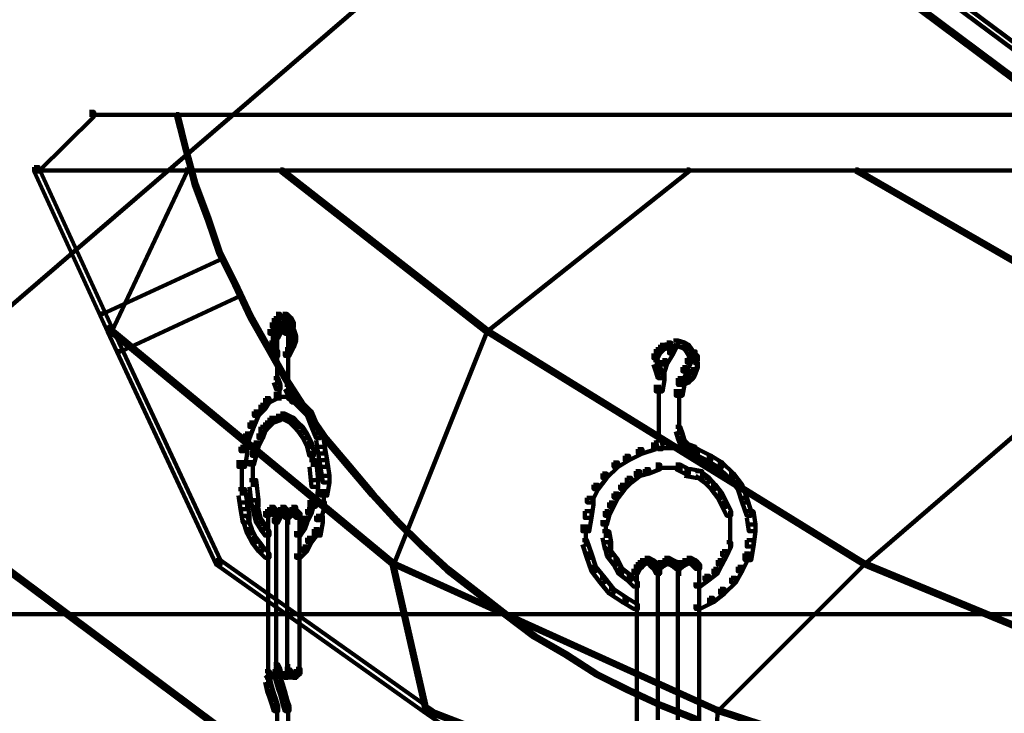
# Model space of a CAD drawing. Units: inches. Extents: x -19.8 to 30.1, y -27.2 to 35.8.
# Drawn here: x 2.9 to 4.4, y -14.3 to -13.3 of the extents above; entities that cross this region are included whole.
import ezdxf

# ---------------------------------------------------------------- set-up
doc = ezdxf.new("R2010")
doc.units = ezdxf.units.IN
doc.header["$MEASUREMENT"] = 0
doc.layers.add('Layer 1', color=7, linetype='Continuous')

# ---------------------------------------------------------------- blocks, each defined once
blk = doc.blocks.new('block 3')
at = {"layer": 'Layer 1', "color": 7, "lineweight": 140, "true_color": 0xffffff}
for points in [[(3.798, -12.9044), (3.8048, -12.9044), (3.8048, -12.9111), (2.7244, -13.8403), (2.7178, -13.8403), (2.7178, -13.8336)], [(3.8014, -12.9074), (3.8048, -12.9074), (5.1535, -13.9141), (5.1535, -13.9175), (5.1501, -13.9175), (3.8014, -12.9111)], [(3.8618, -12.9044), (3.8685, -12.9044), (5.1535, -13.8604), (5.1535, -13.8671), (5.1467, -13.8671), (3.8618, -12.9111)], [(3.0063, -13.4075), (3.013, -13.4075), (3.013, -13.4144), (2.9292, -13.4979), (2.9225, -13.4979), (2.9225, -13.4911)], [(3.0063, -13.4122), (5.1566, -13.4122)], [(3.1371, -13.4109), (3.1405, -13.4109), (3.1539, -13.4645), (3.1539, -13.4677), (3.1505, -13.4677), (3.1371, -13.4144)], [(3.1505, -13.4645), (3.1539, -13.4645), (3.1673, -13.5146), (3.1673, -13.5182), (3.164, -13.5182), (3.1505, -13.4677)], [(2.9225, -13.4911), (2.9292, -13.4911), (3.0398, -13.7328), (3.0398, -13.7398), (3.0331, -13.7398), (2.9225, -13.4979)], [(3.1505, -13.4946), (3.1539, -13.4946), (3.1539, -13.4979), (3.0398, -13.7398), (3.0365, -13.7398), (3.0365, -13.7362)], [(3.2947, -13.4946), (3.2981, -13.4946), (3.6069, -13.7362), (3.6069, -13.7398), (3.6035, -13.7398), (3.2947, -13.4979)], [(3.9087, -13.4946), (3.912, -13.4946), (3.912, -13.4979), (3.6069, -13.7398), (3.6035, -13.7398), (3.6035, -13.7362)], [(4.1637, -13.4946), (4.167, -13.4946), (4.5865, -13.7362), (4.5865, -13.7398), (4.5831, -13.7398), (4.1637, -13.4979)], [(2.9258, -13.4963), (5.1535, -13.4963)], [(3.164, -13.5146), (3.1673, -13.5146), (3.1874, -13.5687), (3.1874, -13.5719), (3.1841, -13.5719), (3.164, -13.5182)], [(3.1841, -13.5687), (3.1874, -13.5687), (3.2043, -13.6187), (3.2043, -13.6222), (3.2008, -13.6222), (3.1841, -13.5719)], [(3.2043, -13.6257), (3.2076, -13.6257), (3.2076, -13.629), (3.0264, -13.713), (3.0231, -13.713), (3.0231, -13.7091)], [(3.2008, -13.6187), (3.2043, -13.6187), (3.2277, -13.6657), (3.2277, -13.669), (3.2244, -13.669), (3.2008, -13.6222)], [(3.2244, -13.6657), (3.2277, -13.6657), (3.2512, -13.7161), (3.2512, -13.7193), (3.2478, -13.7193), (3.2244, -13.669)], [(3.2311, -13.6827), (3.2344, -13.6827), (3.2344, -13.6858), (3.0532, -13.7698), (3.0499, -13.7698), (3.0499, -13.7665)], [(3.2478, -13.7161), (3.2512, -13.7161), (3.2781, -13.7631), (3.2781, -13.7665), (3.2746, -13.7665), (3.2478, -13.7193)], [(3.2881, -13.713), (3.2947, -13.713), (3.2947, -13.7193), (3.2914, -13.726), (3.2847, -13.726), (3.2847, -13.7193)], [(3.2881, -13.7178), (3.3049, -13.7178)], [(3.2947, -13.7178), (3.3082, -13.7178)], [(3.2981, -13.713), (3.3049, -13.713), (3.3115, -13.7193), (3.3115, -13.726), (3.3049, -13.726), (3.2981, -13.7193)], [(3.0331, -13.7328), (3.0398, -13.7328), (3.2043, -14.0851), (3.2043, -14.0918), (3.1974, -14.0918), (3.0331, -13.7398)], [(3.2814, -13.726), (3.2881, -13.726), (3.2881, -13.7328), (3.2847, -13.7429), (3.2781, -13.7429), (3.2781, -13.7362)], [(3.2847, -13.7193), (3.2914, -13.7193), (3.2914, -13.726), (3.2881, -13.7328), (3.2814, -13.7328), (3.2814, -13.726)], [(3.2914, -13.7295), (3.2981, -13.7295), (3.2981, -13.7362), (3.2947, -13.7398), (3.2881, -13.7398), (3.2881, -13.7328)], [(3.2947, -13.726), (3.3015, -13.726), (3.3015, -13.7328), (3.2981, -13.7362), (3.2914, -13.7362), (3.2914, -13.7295)], [(3.2932, -13.7328), (3.2932, -13.7464)], [(3.2947, -13.726), (3.3015, -13.726), (3.3049, -13.7295), (3.3049, -13.7362), (3.2981, -13.7362), (3.2947, -13.7328)], [(3.2981, -13.7328), (3.3049, -13.7328), (3.3082, -13.7362), (3.3082, -13.7429), (3.3015, -13.7429), (3.2981, -13.7398)], [(3.3032, -13.7295), (3.3032, -13.7429)], [(3.3049, -13.7193), (3.3115, -13.7193), (3.3151, -13.726), (3.3151, -13.7328), (3.3082, -13.7328), (3.3049, -13.726)], [(3.3132, -13.726), (3.3132, -13.7464)], [(3.0365, -13.7362), (3.0398, -13.7362), (3.4658, -14.0884), (3.4658, -14.0918), (3.4625, -14.0918), (3.0365, -13.7398)], [(3.2829, -13.7362), (3.2829, -13.7563)], [(3.2829, -13.7464), (3.2829, -13.7665)], [(3.2881, -13.7362), (3.2947, -13.7362), (3.2947, -13.7429), (3.2914, -13.7495), (3.2847, -13.7495), (3.2847, -13.7429)], [(3.2898, -13.7429), (3.2898, -13.8203)], [(3.3064, -13.7362), (3.3064, -13.753)], [(3.3064, -13.7429), (3.3064, -13.8203)], [(3.3082, -13.7362), (3.3151, -13.7362), (3.3184, -13.7464), (3.3184, -13.753), (3.3115, -13.753), (3.3082, -13.7429)], [(3.3115, -13.7464), (3.3184, -13.7464), (3.3184, -13.753), (3.3151, -13.7631), (3.3082, -13.7631), (3.3082, -13.7563)], [(3.6035, -13.7362), (3.6069, -13.7362), (3.6069, -13.7398), (3.4658, -14.0918), (3.4625, -14.0918), (3.4625, -14.0884)], [(3.6035, -13.7362), (3.6069, -13.7362), (4.1772, -14.0884), (4.1772, -14.0918), (4.1739, -14.0918), (3.6035, -13.7398)], [(4.5831, -13.7362), (4.5865, -13.7362), (4.5865, -13.7398), (4.1772, -14.0918), (4.1739, -14.0918), (4.1739, -14.0884)], [(3.2746, -13.7631), (3.2781, -13.7631), (3.3049, -13.81), (3.3049, -13.8135), (3.3015, -13.8135), (3.2746, -13.7665)], [(3.2781, -13.7563), (3.2847, -13.7563), (3.2881, -13.7631), (3.2881, -13.7698), (3.2814, -13.7698), (3.2781, -13.7631)], [(3.2814, -13.7631), (3.2881, -13.7631), (3.2914, -13.7698), (3.2914, -13.7766), (3.2847, -13.7766), (3.2814, -13.7698)], [(3.3049, -13.7631), (3.3115, -13.7631), (3.3115, -13.7698), (3.3082, -13.7766), (3.3015, -13.7766), (3.3015, -13.7698)], [(3.3082, -13.7563), (3.3151, -13.7563), (3.3151, -13.7631), (3.3115, -13.7698), (3.3049, -13.7698), (3.3049, -13.7631)], [(3.8685, -13.7599), (3.8752, -13.7599), (3.8752, -13.7665), (3.8685, -13.7728), (3.8618, -13.7728), (3.8618, -13.7665)], [(3.8784, -13.7563), (3.8852, -13.7563), (3.8852, -13.7631), (3.8752, -13.7665), (3.8685, -13.7665), (3.8685, -13.7599)], [(3.8886, -13.753), (3.8953, -13.753), (3.8953, -13.7599), (3.8852, -13.7631), (3.8784, -13.7631), (3.8784, -13.7563)], [(3.8886, -13.753), (3.8953, -13.753), (3.8953, -13.7599), (3.8886, -13.7728), (3.882, -13.7728), (3.882, -13.7665)], [(3.8886, -13.753), (3.8953, -13.753), (3.9054, -13.7563), (3.9054, -13.7631), (3.8987, -13.7631), (3.8886, -13.7599)], [(3.8987, -13.7563), (3.9054, -13.7563), (3.912, -13.7599), (3.912, -13.7665), (3.9054, -13.7665), (3.8987, -13.7631)], [(3.9054, -13.7599), (3.912, -13.7599), (3.9187, -13.7698), (3.9187, -13.7766), (3.912, -13.7766), (3.9054, -13.7665)], [(3.8618, -13.7665), (3.8685, -13.7665), (3.8685, -13.7728), (3.8651, -13.7799), (3.8583, -13.7799), (3.8583, -13.7728)], [(3.8634, -13.7728), (3.8634, -13.7933)], [(3.882, -13.7665), (3.8886, -13.7665), (3.8886, -13.7728), (3.8784, -13.7897), (3.8719, -13.7897), (3.8719, -13.7831)], [(3.9153, -13.7698), (3.9221, -13.7698), (3.9221, -13.7766), (3.9153, -13.7867), (3.9087, -13.7867), (3.9087, -13.7799)], [(3.912, -13.7698), (3.9187, -13.7698), (3.9255, -13.7766), (3.9255, -13.7831), (3.9187, -13.7831), (3.912, -13.7766)], [(3.9238, -13.7766), (3.9238, -13.7964)], [(3.8583, -13.7831), (3.8651, -13.7831), (3.8685, -13.7933), (3.8685, -13.8), (3.8618, -13.8), (3.8583, -13.7897)], [(3.8719, -13.7831), (3.8784, -13.7831), (3.8784, -13.7897), (3.8719, -13.81), (3.8651, -13.81), (3.8651, -13.8033)], [(3.9087, -13.7799), (3.9153, -13.7799), (3.9153, -13.7867), (3.9087, -13.8), (3.902, -13.8), (3.902, -13.7933)], [(3.9187, -13.7867), (3.9255, -13.7867), (3.9255, -13.7933), (3.9221, -13.8033), (3.9153, -13.8033), (3.9153, -13.7964)], [(3.8618, -13.7933), (3.8685, -13.7933), (3.8719, -13.8033), (3.8719, -13.81), (3.8651, -13.81), (3.8618, -13.8)], [(3.8651, -13.8033), (3.8752, -13.8033), (3.8752, -13.8133), (3.8719, -13.8301), (3.8618, -13.8301), (3.8618, -13.8202)], [(3.902, -13.7933), (3.9087, -13.7933), (3.9087, -13.8), (3.902, -13.8167), (3.8953, -13.8167), (3.8953, -13.81)], [(3.912, -13.8033), (3.9187, -13.8033), (3.9187, -13.81), (3.912, -13.8167), (3.9054, -13.8167), (3.9054, -13.81)], [(3.9153, -13.7964), (3.9221, -13.7964), (3.9221, -13.8033), (3.9187, -13.81), (3.912, -13.81), (3.912, -13.8033)], [(3.2847, -13.81), (3.2914, -13.81), (3.2947, -13.8203), (3.2947, -13.8268), (3.2881, -13.8268), (3.2847, -13.8167)], [(3.2932, -13.8203), (3.2932, -13.8438)], [(3.3015, -13.81), (3.3049, -13.81), (3.3351, -13.8568), (3.3351, -13.8604), (3.3317, -13.8604), (3.3015, -13.8135)], [(3.3015, -13.8203), (3.3082, -13.8203), (3.3115, -13.8268), (3.3115, -13.8336), (3.3049, -13.8336), (3.3015, -13.8268)], [(3.3064, -13.81), (3.3064, -13.8301)], [(3.8667, -13.8202), (3.8667, -13.8505)], [(3.8953, -13.81), (3.9054, -13.81), (3.9054, -13.8202), (3.902, -13.8368), (3.8919, -13.8368), (3.8919, -13.8268)], [(3.9054, -13.81), (3.912, -13.81), (3.912, -13.8167), (3.902, -13.8202), (3.8953, -13.8202), (3.8953, -13.8133)], [(3.2847, -13.8336), (3.2914, -13.8336), (3.2914, -13.8403), (3.2781, -13.8467), (3.2714, -13.8467), (3.2714, -13.8403)], [(3.3049, -13.8268), (3.3115, -13.8268), (3.3151, -13.8336), (3.3151, -13.8403), (3.3082, -13.8403), (3.3049, -13.8336)], [(3.3049, -13.8336), (3.3115, -13.8336), (3.3216, -13.8403), (3.3216, -13.8467), (3.3151, -13.8467), (3.3049, -13.8403)], [(3.3082, -13.8336), (3.3151, -13.8336), (3.3184, -13.8403), (3.3184, -13.8467), (3.3115, -13.8467), (3.3082, -13.8403)], [(3.897, -13.8268), (3.897, -13.8505)], [(3.2646, -13.8505), (3.2714, -13.8505), (3.2714, -13.8568), (3.2613, -13.8671), (3.2546, -13.8671), (3.2546, -13.8604)], [(3.2714, -13.8403), (3.2781, -13.8403), (3.2781, -13.8467), (3.2714, -13.8568), (3.2646, -13.8568), (3.2646, -13.8505)], [(3.2847, -13.8385), (3.3049, -13.8385)], [(3.2947, -13.8385), (3.3151, -13.8385)], [(3.3151, -13.8403), (3.3216, -13.8403), (3.3317, -13.8505), (3.3317, -13.8568), (3.325, -13.8568), (3.3151, -13.8467)], [(3.325, -13.8505), (3.3317, -13.8505), (3.3418, -13.8604), (3.3418, -13.8671), (3.3351, -13.8671), (3.325, -13.8568)], [(3.8667, -13.8403), (3.8667, -13.8939)], [(3.897, -13.8403), (3.897, -13.8939)], [(3.2546, -13.8604), (3.2613, -13.8604), (3.2613, -13.8671), (3.2546, -13.8839), (3.2478, -13.8839), (3.2478, -13.8773)], [(3.2881, -13.8671), (3.2947, -13.8671), (3.2947, -13.8738), (3.2847, -13.8773), (3.2781, -13.8773), (3.2781, -13.8703)], [(3.2947, -13.8636), (3.3015, -13.8636), (3.3015, -13.8703), (3.2947, -13.8738), (3.2881, -13.8738), (3.2881, -13.8671)], [(3.2947, -13.8636), (3.3015, -13.8636), (3.3082, -13.8671), (3.3082, -13.8738), (3.3015, -13.8738), (3.2947, -13.8703)], [(3.3015, -13.8671), (3.3082, -13.8671), (3.3151, -13.8703), (3.3151, -13.8773), (3.3082, -13.8773), (3.3015, -13.8738)], [(3.3317, -13.8568), (3.3351, -13.8568), (3.3653, -13.9006), (3.3653, -13.9039), (3.3619, -13.9039), (3.3317, -13.8604)], [(3.3351, -13.8604), (3.3418, -13.8604), (3.3484, -13.8773), (3.3484, -13.8839), (3.3418, -13.8839), (3.3351, -13.8671)], [(3.2478, -13.8773), (3.2546, -13.8773), (3.2546, -13.8839), (3.2478, -13.9006), (3.2412, -13.9006), (3.2412, -13.8939)], [(3.2714, -13.8773), (3.2781, -13.8773), (3.2781, -13.8839), (3.2714, -13.8906), (3.2646, -13.8906), (3.2646, -13.8839)], [(3.2781, -13.8703), (3.2847, -13.8703), (3.2847, -13.8773), (3.2781, -13.8839), (3.2714, -13.8839), (3.2714, -13.8773)], [(3.3082, -13.8703), (3.3151, -13.8703), (3.3216, -13.8773), (3.3216, -13.8839), (3.3151, -13.8839), (3.3082, -13.8773)], [(3.3151, -13.8773), (3.3216, -13.8773), (3.3283, -13.8839), (3.3283, -13.8906), (3.3216, -13.8906), (3.3151, -13.8839)], [(3.3418, -13.8773), (3.3484, -13.8773), (3.3552, -13.8939), (3.3552, -13.9006), (3.3484, -13.9006), (3.3418, -13.8839)], [(3.2412, -13.8939), (3.2478, -13.8939), (3.2478, -13.9006), (3.2412, -13.9206), (3.2344, -13.9206), (3.2344, -13.9141)], [(3.2613, -13.8939), (3.268, -13.8939), (3.268, -13.9006), (3.2613, -13.9141), (3.2546, -13.9141), (3.2546, -13.9075)], [(3.2646, -13.8839), (3.2714, -13.8839), (3.2714, -13.8906), (3.268, -13.9006), (3.2613, -13.9006), (3.2613, -13.8939)], [(3.3216, -13.8839), (3.3283, -13.8839), (3.3351, -13.8939), (3.3351, -13.9006), (3.3283, -13.9006), (3.3216, -13.8906)], [(3.3283, -13.8939), (3.3351, -13.8939), (3.3418, -13.9075), (3.3418, -13.9141), (3.3351, -13.9141), (3.3283, -13.9006)], [(3.3484, -13.8939), (3.3586, -13.8939), (3.3619, -13.9141), (3.3619, -13.9241), (3.3517, -13.9241), (3.3484, -13.9039)], [(3.8667, -13.8839), (3.8667, -13.9075)], [(3.8919, -13.8839), (3.8987, -13.8839), (3.902, -13.8939), (3.902, -13.9006), (3.8953, -13.9006), (3.8919, -13.8906)], [(3.8953, -13.8939), (3.902, -13.8939), (3.9054, -13.9039), (3.9054, -13.9105), (3.8987, -13.9105), (3.8953, -13.9006)], [(3.2546, -13.9075), (3.2613, -13.9075), (3.2613, -13.9141), (3.258, -13.9274), (3.2512, -13.9274), (3.2512, -13.9206)], [(3.3351, -13.9075), (3.3418, -13.9075), (3.3452, -13.9206), (3.3452, -13.9274), (3.3385, -13.9274), (3.3351, -13.9141)], [(3.3619, -13.9006), (3.3653, -13.9006), (3.3988, -13.9408), (3.3988, -13.9442), (3.3955, -13.9442), (3.3619, -13.9039)], [(3.855, -13.9105), (3.8618, -13.9105), (3.8618, -13.9174), (3.8417, -13.9241), (3.8349, -13.9241), (3.8349, -13.9174)], [(3.8618, -13.8974), (3.8685, -13.8974), (3.8719, -13.9105), (3.8719, -13.9174), (3.8651, -13.9174), (3.8618, -13.9039)], [(3.8987, -13.9039), (3.9054, -13.9039), (3.912, -13.9105), (3.912, -13.9174), (3.9054, -13.9174), (3.8987, -13.9105)], [(3.8987, -13.9105), (3.9054, -13.9105), (3.9255, -13.9174), (3.9255, -13.9241), (3.9187, -13.9241), (3.8987, -13.9174)], [(3.9054, -13.9105), (3.912, -13.9105), (3.9221, -13.9141), (3.9221, -13.9206), (3.9153, -13.9206), (3.9054, -13.9174)], [(2.6339, -13.9141), (2.6373, -13.9141), (3.9858, -14.9208), (3.9858, -14.9239), (3.9826, -14.9239), (2.6339, -13.9175)], [(3.2344, -13.9141), (3.2445, -13.9141), (3.2445, -13.9241), (3.2412, -13.9442), (3.2311, -13.9442), (3.2311, -13.9341)], [(3.2512, -13.9206), (3.258, -13.9206), (3.258, -13.9274), (3.2546, -13.9408), (3.2478, -13.9408), (3.2478, -13.9341)], [(3.3436, -13.9206), (3.3436, -13.9442)], [(3.3517, -13.9141), (3.3619, -13.9141), (3.3653, -13.9341), (3.3653, -13.9442), (3.3552, -13.9442), (3.3517, -13.9241)], [(3.8349, -13.9174), (3.8417, -13.9174), (3.8417, -13.9241), (3.8214, -13.9341), (3.8149, -13.9341), (3.8149, -13.9274)], [(3.855, -13.9157), (3.8852, -13.9157)], [(3.8752, -13.9157), (3.9087, -13.9157)], [(3.9187, -13.9174), (3.9255, -13.9174), (3.9457, -13.9274), (3.9457, -13.9341), (3.939, -13.9341), (3.9187, -13.9241)], [(3.2361, -13.9341), (3.2361, -13.9676)], [(3.2528, -13.9341), (3.2528, -13.9746)], [(3.3385, -13.9341), (3.3484, -13.9341), (3.3517, -13.9643), (3.3517, -13.9744), (3.3418, -13.9744), (3.3385, -13.9442)], [(3.3552, -13.9341), (3.3653, -13.9341), (3.3687, -13.9578), (3.3687, -13.9676), (3.3586, -13.9676), (3.3552, -13.9442)], [(3.3955, -13.9408), (3.3988, -13.9408), (3.4358, -13.9843), (3.4358, -13.9877), (3.4323, -13.9877), (3.3955, -13.9442)], [(3.798, -13.9375), (3.8048, -13.9375), (3.8048, -13.9442), (3.7879, -13.9608), (3.7811, -13.9608), (3.7811, -13.9543)], [(3.8149, -13.9274), (3.8214, -13.9274), (3.8214, -13.9341), (3.8048, -13.9442), (3.798, -13.9442), (3.798, -13.9375)], [(3.8618, -13.9408), (3.8685, -13.9408), (3.8685, -13.9476), (3.8516, -13.9543), (3.8451, -13.9543), (3.8451, -13.9476)], [(3.8919, -13.9408), (3.8987, -13.9408), (3.912, -13.9476), (3.912, -13.9543), (3.9054, -13.9543), (3.8919, -13.9476)], [(3.939, -13.9274), (3.9457, -13.9274), (3.9624, -13.9375), (3.9624, -13.9442), (3.9556, -13.9442), (3.939, -13.9341)], [(3.9556, -13.9375), (3.9624, -13.9375), (3.9793, -13.9543), (3.9793, -13.9608), (3.9725, -13.9608), (3.9556, -13.9442)], [(3.7811, -13.9543), (3.7879, -13.9543), (3.7879, -13.9608), (3.7746, -13.9778), (3.7678, -13.9778), (3.7678, -13.9712)], [(3.8316, -13.9509), (3.8383, -13.9509), (3.8383, -13.9577), (3.8249, -13.9676), (3.818, -13.9676), (3.818, -13.9608)], [(3.8451, -13.9476), (3.8516, -13.9476), (3.8516, -13.9543), (3.8383, -13.9577), (3.8316, -13.9577), (3.8316, -13.9509)], [(3.8617, -13.9458), (3.8852, -13.9458)], [(3.8752, -13.9458), (3.902, -13.9458)], [(3.9054, -13.9476), (3.9153, -13.9476), (3.9321, -13.9509), (3.9321, -13.9608), (3.9221, -13.9608), (3.9054, -13.9577)], [(3.9221, -13.9509), (3.9288, -13.9509), (3.9424, -13.9608), (3.9424, -13.9676), (3.9356, -13.9676), (3.9221, -13.9577)], [(3.9725, -13.9543), (3.9793, -13.9543), (3.9926, -13.9712), (3.9926, -13.9778), (3.9858, -13.9778), (3.9725, -13.9608)], [(3.2361, -13.9578), (3.2361, -13.9877)], [(3.2478, -13.9643), (3.258, -13.9643), (3.2613, -13.9944), (3.2613, -14.0046), (3.2512, -14.0046), (3.2478, -13.9744)], [(3.3418, -13.9643), (3.3517, -13.9643), (3.3517, -13.9744), (3.3484, -14.0046), (3.3385, -14.0046), (3.3385, -13.9944)], [(3.3586, -13.9578), (3.3687, -13.9578), (3.3687, -13.9676), (3.3653, -13.9877), (3.3552, -13.9877), (3.3552, -13.9778)], [(3.7678, -13.9712), (3.7746, -13.9712), (3.7746, -13.9778), (3.7645, -13.9979), (3.7577, -13.9979), (3.7577, -13.991)], [(3.8082, -13.9712), (3.8149, -13.9712), (3.8149, -13.9778), (3.8048, -13.991), (3.798, -13.991), (3.798, -13.9843)], [(3.818, -13.9608), (3.8249, -13.9608), (3.8249, -13.9676), (3.8149, -13.9778), (3.8082, -13.9778), (3.8082, -13.9712)], [(3.9356, -13.9608), (3.9424, -13.9608), (3.9523, -13.9712), (3.9523, -13.9778), (3.9457, -13.9778), (3.9356, -13.9676)], [(3.9457, -13.9712), (3.9523, -13.9712), (3.9624, -13.9843), (3.9624, -13.991), (3.9556, -13.991), (3.9457, -13.9778)], [(3.9858, -13.9712), (3.9926, -13.9712), (3.9993, -13.991), (3.9993, -13.9979), (3.9926, -13.9979), (3.9858, -13.9778)], [(3.2311, -13.9778), (3.2412, -13.9778), (3.2445, -13.9979), (3.2445, -14.008), (3.2344, -14.008), (3.2311, -13.9877)], [(3.3602, -13.9778), (3.3602, -14.008)], [(3.4323, -13.9843), (3.4358, -13.9843), (3.4727, -14.0246), (3.4727, -14.0281), (3.4693, -14.0281), (3.4323, -13.9877)], [(3.798, -13.9843), (3.8048, -13.9843), (3.8048, -13.991), (3.798, -14.0046), (3.7913, -14.0046), (3.7913, -13.9979)], [(3.9556, -13.9843), (3.9624, -13.9843), (3.9692, -13.9979), (3.9692, -14.0046), (3.9624, -14.0046), (3.9556, -13.991)], [(3.2344, -13.9979), (3.2445, -13.9979), (3.2478, -14.018), (3.2478, -14.0281), (3.2378, -14.0281), (3.2344, -14.008)], [(3.2512, -13.9944), (3.258, -13.9944), (3.2613, -14.008), (3.2613, -14.0149), (3.2546, -14.0149), (3.2512, -14.0011)], [(3.3385, -13.9944), (3.3452, -13.9944), (3.3452, -14.0011), (3.3418, -14.0149), (3.3351, -14.0149), (3.3351, -14.008)], [(3.3552, -13.9979), (3.3619, -13.9979), (3.3619, -14.0046), (3.3552, -14.0246), (3.3484, -14.0246), (3.3484, -14.018)], [(3.7577, -13.991), (3.7678, -13.991), (3.7678, -14.0011), (3.7645, -14.0214), (3.7544, -14.0214), (3.7544, -14.0112)], [(3.7913, -13.9979), (3.798, -13.9979), (3.798, -14.0046), (3.7913, -14.018), (3.7848, -14.018), (3.7848, -14.0112)], [(3.9624, -13.9979), (3.9692, -13.9979), (3.9757, -14.0112), (3.9757, -14.018), (3.9692, -14.018), (3.9624, -14.0046)], [(3.9926, -13.991), (3.9993, -13.991), (4.006, -14.0112), (4.006, -14.018), (3.9993, -14.018), (3.9926, -13.9979)], [(3.2546, -14.008), (3.2613, -14.008), (3.2646, -14.0214), (3.2646, -14.0281), (3.258, -14.0281), (3.2546, -14.0149)], [(3.2746, -14.008), (3.2814, -14.008), (3.2814, -14.0149), (3.2781, -14.018), (3.2714, -14.018), (3.2714, -14.0112)], [(3.2781, -14.0046), (3.2847, -14.0046), (3.2847, -14.0112), (3.2814, -14.0149), (3.2746, -14.0149), (3.2746, -14.008)], [(3.2762, -14.0112), (3.2762, -14.0246)], [(3.2762, -14.0149), (3.2762, -14.0315)], [(3.2781, -14.0046), (3.2847, -14.0046), (3.2881, -14.008), (3.2881, -14.0149), (3.2814, -14.0149), (3.2781, -14.0112)], [(3.2814, -14.008), (3.2881, -14.008), (3.2914, -14.0112), (3.2914, -14.018), (3.2847, -14.018), (3.2814, -14.0149)], [(3.2881, -14.0149), (3.2947, -14.0149), (3.2947, -14.0214), (3.2914, -14.0281), (3.2847, -14.0281), (3.2847, -14.0214)], [(3.2914, -14.008), (3.2981, -14.008), (3.2981, -14.0149), (3.2947, -14.018), (3.2881, -14.018), (3.2881, -14.0112)], [(3.2898, -14.0112), (3.2898, -14.0246)], [(3.2898, -14.0149), (3.2898, -14.0315)], [(3.2947, -14.0046), (3.3015, -14.0046), (3.3015, -14.0112), (3.2981, -14.0149), (3.2914, -14.0149), (3.2914, -14.008)], [(3.2932, -14.0112), (3.2932, -14.0246)], [(3.2947, -14.0046), (3.3015, -14.0046), (3.3049, -14.008), (3.3049, -14.0149), (3.2981, -14.0149), (3.2947, -14.0112)], [(3.2981, -14.0112), (3.3049, -14.0112), (3.3082, -14.0149), (3.3082, -14.0214), (3.3015, -14.0214), (3.2981, -14.018)], [(3.3049, -14.0112), (3.3115, -14.0112), (3.3115, -14.018), (3.3082, -14.0214), (3.3015, -14.0214), (3.3015, -14.0149)], [(3.3032, -14.008), (3.3032, -14.0214)], [(3.3082, -14.008), (3.3151, -14.008), (3.3151, -14.0149), (3.3115, -14.018), (3.3049, -14.018), (3.3049, -14.0112)], [(3.3064, -14.0149), (3.3064, -14.0315)], [(3.3064, -14.0149), (3.3064, -14.0315)], [(3.3115, -14.0046), (3.3184, -14.0046), (3.3184, -14.0112), (3.3151, -14.0149), (3.3082, -14.0149), (3.3082, -14.008)], [(3.3115, -14.008), (3.3184, -14.008), (3.3216, -14.0112), (3.3216, -14.018), (3.3151, -14.018), (3.3115, -14.0149)], [(3.3151, -14.0112), (3.3216, -14.0112), (3.325, -14.0149), (3.325, -14.0214), (3.3184, -14.0214), (3.3151, -14.018)], [(3.3166, -14.0046), (3.3166, -14.018)], [(3.3233, -14.0149), (3.3233, -14.0315)], [(3.3351, -14.008), (3.3418, -14.008), (3.3418, -14.0149), (3.3351, -14.0281), (3.3283, -14.0281), (3.3283, -14.0214)], [(3.7544, -14.0112), (3.7645, -14.0112), (3.7645, -14.0214), (3.7612, -14.0415), (3.7511, -14.0415), (3.7511, -14.0314)], [(3.7848, -14.0112), (3.7913, -14.0112), (3.7913, -14.018), (3.7879, -14.0314), (3.7811, -14.0314), (3.7811, -14.0246)], [(3.9742, -14.0112), (3.9742, -14.035)], [(3.9993, -14.0112), (4.0093, -14.0112), (4.0127, -14.0314), (4.0127, -14.0415), (4.0027, -14.0415), (3.9993, -14.0214)], [(3.2378, -14.018), (3.2445, -14.018), (3.2512, -14.0382), (3.2512, -14.0449), (3.2445, -14.0449), (3.2378, -14.0246)], [(3.258, -14.0214), (3.2646, -14.0214), (3.2714, -14.0314), (3.2714, -14.0382), (3.2646, -14.0382), (3.258, -14.0281)], [(3.2762, -14.0214), (3.2762, -14.2528)], [(3.2881, -14.0214), (3.2881, -14.2496)], [(3.3049, -14.0214), (3.3049, -14.2496)], [(3.3233, -14.0214), (3.3233, -14.2528)], [(3.3283, -14.0214), (3.3351, -14.0214), (3.3351, -14.0281), (3.3317, -14.0382), (3.325, -14.0382), (3.325, -14.0314)], [(3.3484, -14.018), (3.3586, -14.018), (3.3586, -14.0281), (3.3552, -14.0482), (3.3452, -14.0482), (3.3452, -14.0382)], [(3.4693, -14.0246), (3.4727, -14.0246), (3.5096, -14.0617), (3.5096, -14.0648), (3.5061, -14.0648), (3.4693, -14.0281)], [(3.7862, -14.0246), (3.7862, -14.0514)], [(3.9742, -14.0246), (3.9742, -14.0514)], [(3.2445, -14.0382), (3.2512, -14.0382), (3.258, -14.0514), (3.258, -14.0582), (3.2512, -14.0582), (3.2445, -14.0449)], [(3.2646, -14.0314), (3.2714, -14.0314), (3.2781, -14.0415), (3.2781, -14.0482), (3.2714, -14.0482), (3.2646, -14.0382)], [(3.325, -14.0314), (3.3317, -14.0314), (3.3317, -14.0382), (3.325, -14.0482), (3.3184, -14.0482), (3.3184, -14.0415)], [(3.3452, -14.0382), (3.3517, -14.0382), (3.3517, -14.0449), (3.3418, -14.0582), (3.3351, -14.0582), (3.3351, -14.0514)], [(3.756, -14.0314), (3.756, -14.0648)], [(3.7811, -14.0415), (3.7913, -14.0415), (3.7946, -14.0582), (3.7946, -14.0682), (3.7848, -14.0682), (3.7811, -14.0514)], [(3.9742, -14.0415), (3.9742, -14.0682)], [(4.0027, -14.0314), (4.0127, -14.0314), (4.0127, -14.0415), (4.0093, -14.0648), (3.9993, -14.0648), (3.9993, -14.055)], [(3.2512, -14.0514), (3.258, -14.0514), (3.268, -14.0648), (3.268, -14.0716), (3.2613, -14.0716), (3.2512, -14.0582)], [(3.3351, -14.0514), (3.3418, -14.0514), (3.3418, -14.0582), (3.3351, -14.0716), (3.3283, -14.0716), (3.3283, -14.0648)], [(3.7511, -14.055), (3.7577, -14.055), (3.7645, -14.075), (3.7645, -14.0817), (3.7577, -14.0817), (3.7511, -14.0617)], [(3.7848, -14.0582), (3.7913, -14.0582), (3.7946, -14.0716), (3.7946, -14.0785), (3.7879, -14.0785), (3.7848, -14.0648)], [(3.9692, -14.0582), (3.9757, -14.0582), (3.9757, -14.0648), (3.9692, -14.0785), (3.9624, -14.0785), (3.9624, -14.0716)], [(3.9993, -14.055), (4.0093, -14.055), (4.0093, -14.0648), (4.006, -14.0851), (3.996, -14.0851), (3.996, -14.075)], [(3.2613, -14.0648), (3.268, -14.0648), (3.2781, -14.075), (3.2781, -14.0817), (3.2714, -14.0817), (3.2613, -14.0716)], [(3.3283, -14.0648), (3.3351, -14.0648), (3.3351, -14.0716), (3.325, -14.0817), (3.3184, -14.0817), (3.3184, -14.075)], [(3.5061, -14.0617), (3.5096, -14.0617), (3.55, -14.0985), (3.55, -14.102), (3.5463, -14.102), (3.5061, -14.0648)], [(3.7577, -14.075), (3.7645, -14.075), (3.7712, -14.0953), (3.7712, -14.102), (3.7645, -14.102), (3.7577, -14.0817)], [(3.7879, -14.0716), (3.7946, -14.0716), (3.8048, -14.0851), (3.8048, -14.0918), (3.798, -14.0918), (3.7879, -14.0785)], [(3.9624, -14.0716), (3.9692, -14.0716), (3.9692, -14.0785), (3.9624, -14.0918), (3.9556, -14.0918), (3.9556, -14.0851)], [(3.996, -14.075), (4.0027, -14.075), (4.0027, -14.0817), (3.9926, -14.102), (3.9858, -14.102), (3.9858, -14.0953)], [(3.1974, -14.0851), (3.2043, -14.0851), (3.5162, -14.3067), (3.5162, -14.3134), (3.5096, -14.3134), (3.1974, -14.0918)], [(3.4625, -14.0884), (3.4658, -14.0884), (3.5162, -14.3099), (3.5162, -14.3134), (3.5129, -14.3134), (3.4625, -14.0918)], [(3.4625, -14.0884), (3.4658, -14.0884), (3.9556, -14.3099), (3.9556, -14.3134), (3.9523, -14.3134), (3.4625, -14.0918)], [(3.798, -14.0851), (3.8048, -14.0851), (3.8115, -14.0985), (3.8115, -14.105), (3.8048, -14.105), (3.798, -14.0918)], [(3.8349, -14.0884), (3.8417, -14.0884), (3.8417, -14.0953), (3.8383, -14.0985), (3.8316, -14.0985), (3.8316, -14.0918)], [(3.8383, -14.0851), (3.8451, -14.0851), (3.8451, -14.0918), (3.8417, -14.0953), (3.8349, -14.0953), (3.8349, -14.0884)], [(3.8451, -14.0817), (3.8516, -14.0817), (3.8516, -14.0884), (3.8451, -14.0918), (3.8383, -14.0918), (3.8383, -14.0851)], [(3.8451, -14.0817), (3.8516, -14.0817), (3.8583, -14.0851), (3.8583, -14.0918), (3.8516, -14.0918), (3.8451, -14.0884)], [(3.8516, -14.0851), (3.8583, -14.0851), (3.8618, -14.0884), (3.8618, -14.0953), (3.855, -14.0953), (3.8516, -14.0918)], [(3.855, -14.0884), (3.8618, -14.0884), (3.8651, -14.0918), (3.8651, -14.0985), (3.8583, -14.0985), (3.855, -14.0953)], [(3.8651, -14.0884), (3.8719, -14.0884), (3.8719, -14.0953), (3.8685, -14.0985), (3.8618, -14.0985), (3.8618, -14.0918)], [(3.8719, -14.0851), (3.8784, -14.0851), (3.8784, -14.0918), (3.8719, -14.0953), (3.8651, -14.0953), (3.8651, -14.0884)], [(3.8752, -14.0817), (3.882, -14.0817), (3.882, -14.0884), (3.8784, -14.0918), (3.8719, -14.0918), (3.8719, -14.0851)], [(3.8752, -14.0817), (3.882, -14.0817), (3.8886, -14.0851), (3.8886, -14.0918), (3.882, -14.0918), (3.8752, -14.0884)], [(3.882, -14.0851), (3.8886, -14.0851), (3.8953, -14.0884), (3.8953, -14.0953), (3.8886, -14.0953), (3.882, -14.0918)], [(3.8886, -14.0884), (3.8953, -14.0884), (3.8987, -14.0918), (3.8987, -14.0985), (3.8919, -14.0985), (3.8886, -14.0953)], [(3.8953, -14.0884), (3.902, -14.0884), (3.902, -14.0953), (3.8987, -14.0985), (3.8919, -14.0985), (3.8919, -14.0918)], [(3.902, -14.0851), (3.9087, -14.0851), (3.9087, -14.0918), (3.902, -14.0953), (3.8953, -14.0953), (3.8953, -14.0884)], [(3.9087, -14.0817), (3.9153, -14.0817), (3.9153, -14.0884), (3.9087, -14.0918), (3.902, -14.0918), (3.902, -14.0851)], [(3.9087, -14.0817), (3.9153, -14.0817), (3.9221, -14.0851), (3.9221, -14.0918), (3.9153, -14.0918), (3.9087, -14.0884)], [(3.9153, -14.0851), (3.9221, -14.0851), (3.9255, -14.0884), (3.9255, -14.0953), (3.9187, -14.0953), (3.9153, -14.0918)], [(3.9187, -14.0884), (3.9255, -14.0884), (3.9288, -14.0918), (3.9288, -14.0985), (3.9221, -14.0985), (3.9187, -14.0953)], [(3.9556, -14.0851), (3.9624, -14.0851), (3.9624, -14.0918), (3.9556, -14.105), (3.9489, -14.105), (3.9489, -14.0985)], [(4.1739, -14.0884), (4.1772, -14.0884), (4.1772, -14.0918), (3.9556, -14.3134), (3.9523, -14.3134), (3.9523, -14.3099)], [(4.1739, -14.0884), (4.1772, -14.0884), (4.7139, -14.3099), (4.7139, -14.3134), (4.7105, -14.3134), (4.1739, -14.0918)], [(3.5463, -14.0985), (3.55, -14.0985), (3.5934, -14.1319), (3.5934, -14.1354), (3.5901, -14.1354), (3.5463, -14.102)], [(3.7645, -14.0953), (3.7712, -14.0953), (3.7848, -14.1118), (3.7848, -14.1188), (3.7779, -14.1188), (3.7645, -14.102)], [(3.8048, -14.0985), (3.8115, -14.0985), (3.8249, -14.1087), (3.8249, -14.1152), (3.818, -14.1152), (3.8048, -14.105)], [(3.8316, -14.0918), (3.8383, -14.0918), (3.8383, -14.0985), (3.8349, -14.105), (3.8283, -14.105), (3.8283, -14.0985)], [(3.8332, -14.0985), (3.8332, -14.33)], [(3.8583, -14.0918), (3.8651, -14.0918), (3.8685, -14.0985), (3.8685, -14.105), (3.8618, -14.105), (3.8583, -14.0985)], [(3.8651, -14.0985), (3.8651, -14.3265)], [(3.8667, -14.0918), (3.8667, -14.1087)], [(3.8953, -14.0985), (3.8953, -14.3265)], [(3.897, -14.0918), (3.897, -14.1087)], [(3.897, -14.0918), (3.897, -14.1087)], [(3.9272, -14.0918), (3.9272, -14.1087)], [(3.9272, -14.0985), (3.9272, -14.33)], [(3.9489, -14.0985), (3.9556, -14.0985), (3.9556, -14.105), (3.9424, -14.1152), (3.9356, -14.1152), (3.9356, -14.1087)], [(3.9858, -14.0953), (3.9926, -14.0953), (3.9926, -14.102), (3.9826, -14.1188), (3.9757, -14.1188), (3.9757, -14.1118)], [(3.7779, -14.1118), (3.7848, -14.1118), (3.798, -14.1287), (3.798, -14.1354), (3.7913, -14.1354), (3.7779, -14.1188)], [(3.818, -14.1087), (3.8249, -14.1087), (3.8349, -14.1188), (3.8349, -14.1253), (3.8283, -14.1253), (3.818, -14.1152)], [(3.9356, -14.1087), (3.9424, -14.1087), (3.9424, -14.1152), (3.9288, -14.1253), (3.9221, -14.1253), (3.9221, -14.1188)], [(3.9757, -14.1118), (3.9826, -14.1118), (3.9826, -14.1188), (3.9658, -14.1354), (3.9591, -14.1354), (3.9591, -14.1287)], [(3.5901, -14.1319), (3.5934, -14.1319), (3.637, -14.1658), (3.637, -14.1693), (3.6337, -14.1693), (3.5901, -14.1354)], [(3.7913, -14.1287), (3.798, -14.1287), (3.818, -14.1422), (3.818, -14.1488), (3.8115, -14.1488), (3.7913, -14.1354)], [(3.9591, -14.1287), (3.9658, -14.1287), (3.9658, -14.1354), (3.9489, -14.1488), (3.9424, -14.1488), (3.9424, -14.1422)], [(3.8115, -14.1422), (3.818, -14.1422), (3.8349, -14.1524), (3.8349, -14.1589), (3.8283, -14.1589), (3.8115, -14.1488)], [(3.9424, -14.1422), (3.9489, -14.1422), (3.9489, -14.1488), (3.9288, -14.1589), (3.9221, -14.1589), (3.9221, -14.1524)], [(0.8089, -14.1671), (5.1535, -14.1671)], [(3.6337, -14.1658), (3.637, -14.1658), (3.6805, -14.1992), (3.6805, -14.2024), (3.6773, -14.2024), (3.6337, -14.1693)], [(3.6773, -14.1992), (3.6805, -14.1992), (3.7276, -14.226), (3.7276, -14.2294), (3.7241, -14.2294), (3.6773, -14.2024)], [(3.7241, -14.226), (3.7276, -14.226), (3.7746, -14.2564), (3.7746, -14.2594), (3.7712, -14.2594), (3.7241, -14.2294)], [(3.2714, -14.2528), (3.2781, -14.2528), (3.2814, -14.2564), (3.2814, -14.2628), (3.2746, -14.2628), (3.2714, -14.2594)], [(3.2714, -14.2528), (3.2781, -14.2528), (3.2814, -14.2564), (3.2814, -14.2628), (3.2746, -14.2628), (3.2714, -14.2594)], [(3.2762, -14.2427), (3.2762, -14.2594)], [(3.2762, -14.2427), (3.2762, -14.2594)], [(3.2762, -14.2427), (3.2762, -14.2594)], [(3.2762, -14.2496), (3.2762, -14.2628)], [(3.2762, -14.2496), (3.2762, -14.273)], [(3.2762, -14.2496), (3.2762, -14.2628)], [(3.2847, -14.2528), (3.2914, -14.2528), (3.2914, -14.2594), (3.2881, -14.2628), (3.2814, -14.2628), (3.2814, -14.2564)], [(3.2847, -14.2528), (3.2914, -14.2528), (3.2914, -14.2594), (3.2881, -14.2628), (3.2814, -14.2628), (3.2814, -14.2564)], [(3.2847, -14.2427), (3.2914, -14.2427), (3.2947, -14.2496), (3.2947, -14.2564), (3.2881, -14.2564), (3.2847, -14.2496)], [(3.2847, -14.2496), (3.2914, -14.2496), (3.2947, -14.2628), (3.2947, -14.2695), (3.2881, -14.2695), (3.2847, -14.2564)], [(3.2881, -14.2528), (3.2947, -14.2528), (3.2981, -14.2564), (3.2981, -14.2628), (3.2914, -14.2628), (3.2881, -14.2594)], [(3.2898, -14.2427), (3.2898, -14.2594)], [(3.2898, -14.2427), (3.2898, -14.2594)], [(3.2898, -14.2427), (3.2898, -14.2594)], [(3.2898, -14.2496), (3.2898, -14.2628)], [(3.2898, -14.2496), (3.2898, -14.2628)], [(3.2932, -14.2496), (3.2932, -14.2628)], [(3.3015, -14.2496), (3.3082, -14.2496), (3.3082, -14.2564), (3.3049, -14.2594), (3.2981, -14.2594), (3.2981, -14.2528)], [(3.3015, -14.2496), (3.3082, -14.2496), (3.3115, -14.2528), (3.3115, -14.2594), (3.3049, -14.2594), (3.3015, -14.2564)], [(3.3032, -14.2528), (3.3032, -14.2662)], [(3.3049, -14.2528), (3.3115, -14.2528), (3.3151, -14.2564), (3.3151, -14.2628), (3.3082, -14.2628), (3.3049, -14.2594)], [(3.3064, -14.2427), (3.3064, -14.2594)], [(3.3064, -14.2427), (3.3064, -14.2594)], [(3.3151, -14.2528), (3.3216, -14.2528), (3.3216, -14.2594), (3.3184, -14.2628), (3.3115, -14.2628), (3.3115, -14.2564)], [(3.3184, -14.2496), (3.325, -14.2496), (3.325, -14.2564), (3.3216, -14.2594), (3.3151, -14.2594), (3.3151, -14.2528)], [(3.3233, -14.2427), (3.3233, -14.2594)], [(3.2714, -14.2628), (3.2781, -14.2628), (3.2814, -14.2763), (3.2814, -14.2832), (3.2746, -14.2832), (3.2714, -14.2695)], [(3.2746, -14.2614), (3.2881, -14.2614)], [(3.2746, -14.2614), (3.2881, -14.2614)], [(3.2781, -14.2614), (3.2914, -14.2614)], [(3.2781, -14.2614), (3.2914, -14.2614)], [(3.2881, -14.2628), (3.2947, -14.2628), (3.2981, -14.273), (3.2981, -14.2797), (3.2914, -14.2797), (3.2881, -14.2695)], [(3.2914, -14.2614), (3.3049, -14.2614)], [(3.2947, -14.2614), (3.3082, -14.2614)], [(3.3082, -14.2614), (3.3216, -14.2614)], [(3.3166, -14.2564), (3.3166, -14.2662)], [(3.7712, -14.2564), (3.7746, -14.2564), (3.8214, -14.2797), (3.8214, -14.2832), (3.818, -14.2832), (3.7712, -14.2594)], [(3.2746, -14.2763), (3.2814, -14.2763), (3.2847, -14.2863), (3.2847, -14.2931), (3.2781, -14.2931), (3.2746, -14.2832)], [(3.2914, -14.273), (3.2981, -14.273), (3.3015, -14.2832), (3.3015, -14.2898), (3.2947, -14.2898), (3.2914, -14.2797)], [(3.2947, -14.2832), (3.3015, -14.2832), (3.3049, -14.2965), (3.3049, -14.3033), (3.2981, -14.3033), (3.2947, -14.2898)], [(3.818, -14.2797), (3.8214, -14.2797), (3.8719, -14.3033), (3.8719, -14.3067), (3.8685, -14.3067), (3.818, -14.2832)], [(3.2781, -14.2863), (3.2847, -14.2863), (3.2881, -14.2965), (3.2881, -14.3033), (3.2814, -14.3033), (3.2781, -14.2931)], [(3.2814, -14.2965), (3.2881, -14.2965), (3.2914, -14.3067), (3.2914, -14.3134), (3.2847, -14.3134), (3.2814, -14.3033)], [(3.2981, -14.2965), (3.3049, -14.2965), (3.3082, -14.3067), (3.3082, -14.3134), (3.3015, -14.3134), (3.2981, -14.3033)], [(3.2898, -14.3067), (3.2898, -14.33)], [(3.3064, -14.3067), (3.3064, -14.33)], [(3.5096, -14.3067), (3.5162, -14.3067), (3.7544, -14.4709), (3.7544, -14.4778), (3.7478, -14.4778), (3.5096, -14.3134)], [(3.5129, -14.3099), (3.5162, -14.3099), (3.9424, -14.4743), (3.9424, -14.4778), (3.939, -14.4778), (3.5129, -14.3134)], [(3.8685, -14.3033), (3.8719, -14.3033), (3.9221, -14.3233), (3.9221, -14.3265), (3.9187, -14.3265), (3.8685, -14.3067)], [(3.9523, -14.3099), (3.9556, -14.3099), (3.9556, -14.3134), (3.9424, -14.4778), (3.939, -14.4778), (3.939, -14.4743)], [(3.9523, -14.3099), (3.9556, -14.3099), (4.4555, -14.4743), (4.4555, -14.4778), (4.4523, -14.4778), (3.9523, -14.3134)]]:
    blk.add_lwpolyline(points, dxfattribs=at)
blk = doc.blocks.new('block 2')
at = {"layer": 'Layer 1'}
blk.add_blockref('block 3', (0, 0), dxfattribs=at)

msp = doc.modelspace()

# ---------------------------------------------------------------- block references
at = {"layer": 'Layer 1'}
msp.add_blockref('block 2', (0, 0), dxfattribs=at)

doc.saveas('drawing.dxf')
